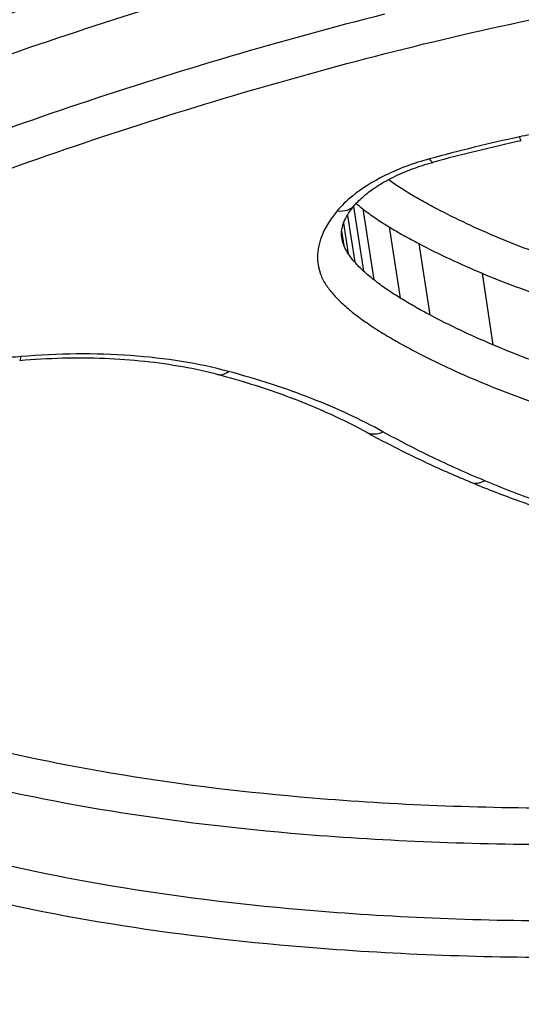
# Model space of a CAD drawing. Units: millimetres. Extents: x -2428 to 5092, y -2169 to 4107.
# Drawn here: x 1566 to 1568, y 257 to 261 of the extents above; entities that cross this region are included whole.
import ezdxf

# ---------------------------------------------------------------- set-up
doc = ezdxf.new("R2010")
doc.units = ezdxf.units.MM
doc.header["$LTSCALE"] = 100
doc.layers.add('SW_Toestellen', color=2, linetype='Continuous')

msp = doc.modelspace()

# ---------------------------------------------------------------- linework, layer by layer
at = {"layer": 'SW_Toestellen'}
for p, q in [((1567.6379, 260.0678), (1567.6745, 259.8343)), ((1567.6156, 260.036), (1567.6421, 259.8671)), ((1567.6713, 260.0596), (1567.7113, 259.8033)), ((1567.6018, 260.0073), (1567.6192, 259.897)), ((1567.595, 259.9792), (1567.603, 259.9288)), ((1567.7672, 259.994), (1567.8069, 259.7371)), ((1567.8741, 259.9339), (1567.9136, 259.6764)), ((1568.1029, 259.8267), (1568.142, 259.5683))]:
    msp.add_line(p, q, dxfattribs=at)
for centre, major_axis, ratio, start_param, end_param in [((1568.2233, 260.4032), (0.0211, -0.0977), 0.074229, 5.723088, 6.283185), ((1568.8012, 258.7325), (3.2113, 0.547), 0.506628, 1.658307, 1.760048), ((1567.8987, 260.324), (0.0262, -0.0965), 0.159773, 5.72089, 6.283185), ((1567.5654, 260.137), (0.0764, -0.0645), 0.732055, 5.419702, 6.283185), ((1566.4228, 259.6118), (0.0084, -0.0996), 0.116432, 0, 0.51939), ((1567.1736, 259.5581), (-0.0258, -0.0966), 0.578511, 0, 0.644933), ((1567.7317, 259.3409), (-0.0483, -0.0876), 0.742005, 0, 0.796921), ((1568.0997, 259.1645), (-0.0384, -0.0923), 0.69207, 0, 0.709787)]:
    msp.add_ellipse(centre, major_axis=major_axis, ratio=ratio, start_param=start_param, end_param=end_param, dxfattribs=at)
for points, knots in [([(1556.8588, 249.765), (1557.8228, 249.8582), (1558.6727, 250.2426), (1560.5296, 251.5344), (1561.3419, 252.6041), (1562.6729, 254.8246), (1563.1975, 255.9011), (1564.2027, 258.3197), (1564.6815, 259.6615), (1565.595, 262.5897), (1566.0294, 264.1751), (1566.8383, 267.5136), (1567.214, 269.261), (1567.9065, 272.8921), (1568.2241, 274.7738), (1568.7973, 278.6342), (1569.0533, 280.6123), (1569.499, 284.6216), (1569.6889, 286.6526), (1570.0138, 290.9202), (1570.1415, 293.1573), (1570.225, 295.3642)], [-0.52546, -0.52546, -0.52546, -0.52546, -0.391665, -0.391665, -0.162798, -0.162798, 0.00828, 0.00828, 0.179358, 0.179358, 0.350028, 0.350028, 0.516236, 0.516236, 0.680399, 0.680399, 0.843617, 0.843617, 1.006483, 1.006483, 1.185324, 1.185324, 1.185324, 1.185324]), ([(1570.6793, 262.7112), (1569.6708, 262.7112), (1568.6014, 262.4996), (1566.7433, 261.7773), (1565.947, 261.2847), (1565.1494, 260.54), (1564.9552, 260.3153), (1564.8062, 260.0928)], [-1.6274534, -1.6274534, -1.6274534, -1.6274534, -1.3144261, -1.3144261, -1.0153022, -1.0153022, -0.8901189, -0.8901189, -0.8901189, -0.8901189]), ([(1564.7397, 259.8961), (1564.7621, 259.9384), (1564.7863, 259.981), (1564.8541, 260.0921), (1564.9005, 260.161), (1565.0025, 260.2993), (1565.0582, 260.3687), (1565.1785, 260.5079), (1565.2433, 260.5775), (1565.3815, 260.7165), (1565.4551, 260.7858), (1565.6106, 260.9235), (1565.6926, 260.9919), (1565.8646, 261.1271), (1565.9547, 261.1939), (1566.1423, 261.3254), (1566.2399, 261.39), (1566.442, 261.5165), (1566.5466, 261.5784), (1566.7621, 261.6987), (1566.873, 261.7572), (1567.1005, 261.8701), (1567.2171, 261.9246), (1567.4552, 262.029), (1567.5768, 262.079), (1567.824, 262.1738), (1567.9497, 262.2187), (1568.2045, 262.303), (1568.3336, 262.3423), (1568.5943, 262.4152), (1568.7259, 262.4486), (1568.9908, 262.5093), (1569.1242, 262.5365), (1569.3753, 262.5814), (1569.493, 262.5999), (1569.7873, 262.6396), (1569.9639, 262.6576), (1570.3152, 262.6816), (1570.49, 262.6876), (1570.6628, 262.6876)], [0.845919, 0.845919, 0.845919, 0.845919, 0.8711478, 0.8711478, 0.9112989, 0.9112989, 0.9514452, 0.9514452, 0.9916676, 0.9916676, 1.0320046, 1.0320046, 1.0724679, 1.0724679, 1.1130575, 1.1130575, 1.1537692, 1.1537692, 1.1945956, 1.1945956, 1.2355252, 1.2355252, 1.2765423, 1.2765423, 1.3176323, 1.3176323, 1.3587832, 1.3587832, 1.3999844, 1.3999844, 1.4412246, 1.4412246, 1.4824915, 1.4824915, 1.518732, 1.518732, 1.5730927, 1.5730927, 1.6274534, 1.6274534, 1.6274534, 1.6274534]), ([(1567.6699, 261.1438), (1567.2897, 261.048), (1566.9158, 260.9384), (1566.1892, 260.6964), (1565.8364, 260.5641), (1565.4975, 260.4229)], [0, 0, 0, 0, 0.1184072, 0.1184072, 0.2366274, 0.2366274, 0.2366274, 0.2366274]), ([(1565.5603, 260.299), (1565.8952, 260.4384), (1566.2438, 260.569), (1566.9618, 260.8078), (1567.3312, 260.9159), (1567.7068, 261.0104)], [-0.2366274, -0.2366274, -0.2366274, -0.2366274, -0.1184072, -0.1184072, 0, 0, 0, 0]), ([(1567.7874, 260.6292), (1568.1568, 260.7227), (1568.5338, 260.7996), (1569.2913, 260.9153), (1569.6718, 260.9543), (1570.0478, 260.9732), (1570.0484, 260.9732), (1570.049, 260.9732), (1570.0496, 260.9733)], [-0.2300142, -0.2300142, -0.2300142, -0.2300142, -0.1150071, -0.1150071, 0, 0, 0, 0.0001768, 0.0001768, 0.0001768, 0.0001768]), ([(1567.7503, 260.7627), (1567.3741, 260.6673), (1567.0043, 260.5582), (1566.2855, 260.3172), (1565.9364, 260.1854), (1565.6012, 260.0449)], [0, 0, 0, 0, 0.1157158, 0.1157158, 0.2313824, 0.2313824, 0.2313824, 0.2313824]), ([(1565.6642, 259.9209), (1565.9954, 260.0596), (1566.3403, 260.1897), (1567.0505, 260.4274), (1567.4158, 260.535), (1567.7874, 260.6292)], [-0.2313824, -0.2313824, -0.2313824, -0.2313824, -0.1157158, -0.1157158, 0, 0, 0, 0]), ([(1568.3967, 260.3541), (1568.3702, 260.3484), (1568.3436, 260.3426), (1568.2905, 260.3311), (1568.264, 260.3253), (1568.2374, 260.3195)], [-0.01634449, -0.01634449, -0.01634449, -0.01634449, -0.00817225, -0.00817225, 0, 0, 0, 0]), ([(1568.2374, 260.3195), (1568.1827, 260.3077), (1568.1282, 260.2951), (1568.0199, 260.2686), (1567.9661, 260.2547), (1567.9127, 260.2401)], [-0.03366142, -0.03366142, -0.03366142, -0.03366142, -0.01682981, -0.01682981, 0, 0, 0, 0]), ([(1567.9127, 260.2401), (1567.856, 260.2247), (1567.8021, 260.2046), (1567.7082, 260.1585), (1567.6676, 260.133), (1567.6129, 260.0886), (1567.5945, 260.0707), (1567.5791, 260.0525)], [-0.0450603, -0.0450603, -0.0450603, -0.0450603, -0.02722934, -0.02722934, -0.01047282, -0.01047282, 0, 0, 0, 0]), ([(1567.6418, 260.0724), (1567.651, 260.0834), (1567.6625, 260.0949), (1567.6899, 260.1182), (1567.7058, 260.13), (1567.7414, 260.1528), (1567.7611, 260.1639), (1567.8036, 260.1848), (1567.8263, 260.1946), (1567.8741, 260.2125), (1567.8992, 260.2205), (1567.9249, 260.2275)], [0, 0, 0, 0, 0.00901206, 0.00901206, 0.01802412, 0.01802412, 0.02703618, 0.02703618, 0.03604824, 0.03604824, 0.0450603, 0.0450603, 0.0450603, 0.0450603]), ([(1567.8349, 260.1179), (1567.8186, 260.1278), (1567.8029, 260.1379), (1567.7797, 260.1538), (1567.7718, 260.1593), (1567.764, 260.165)], [0, 0, 0, 0, 0.00853709, 0.00853709, 0.01306963, 0.01306963, 0.01306963, 0.01306963]), ([(1567.9386, 260.0596), (1567.9207, 260.0689), (1567.9031, 260.0785), (1567.8685, 260.098), (1567.8515, 260.1079), (1567.8349, 260.1179)], [0, 0, 0, 0, 0.00873747, 0.00873747, 0.01747178, 0.01747178, 0.01747178, 0.01747178]), ([(1567.5955, 259.9575), (1567.5946, 259.963), (1567.5943, 259.9686), (1567.595, 259.9807), (1567.5959, 259.9872), (1567.5995, 260.0014), (1567.6022, 260.0091), (1567.6096, 260.0256), (1567.6144, 260.0344), (1567.6263, 260.0529), (1567.6334, 260.0626), (1567.6418, 260.0724)], [0.00681068, 0.00681068, 0.00681068, 0.00681068, 0.01425457, 0.01425457, 0.02169845, 0.02169845, 0.02914233, 0.02914233, 0.03658621, 0.03658621, 0.04403009, 0.04403009, 0.04403009, 0.04403009]), ([(1567.6475, 260.0789), (1567.6491, 260.0775), (1567.6507, 260.0762), (1567.6585, 260.0697), (1567.6648, 260.0646), (1567.6713, 260.0596)], [-0.004646114, -0.004646114, -0.004646114, -0.004646114, -0.003663478, -0.003663478, 0, 0, 0, 0]), ([(1567.5791, 260.0525), (1567.5468, 260.0142), (1567.525, 259.9746), (1567.5046, 259.8968), (1567.506, 259.8586), (1567.519, 259.8231)], [-0.04403009, -0.04403009, -0.04403009, -0.04403009, -0.02201598, -0.02201598, 0, 0, 0, 0]), ([(1567.6713, 260.0596), (1567.6861, 260.0481), (1567.7015, 260.0369), (1567.7335, 260.0151), (1567.75, 260.0044), (1567.7672, 259.994)], [-0.01706859, -0.01706859, -0.01706859, -0.01706859, -0.00853709, -0.00853709, 0, 0, 0, 0]), ([(1568.1622, 259.9549), (1568.1231, 259.9712), (1568.0849, 259.9881), (1568.0104, 260.023), (1567.974, 260.041), (1567.9386, 260.0596)], [0, 0, 0, 0, 0.01726892, 0.01726892, 0.03452873, 0.03452873, 0.03452873, 0.03452873]), ([(1567.7672, 259.994), (1567.7843, 259.9837), (1567.8018, 259.9735), (1567.8374, 259.9534), (1567.8556, 259.9435), (1567.8741, 259.9339)], [-0.01747178, -0.01747178, -0.01747178, -0.01747178, -0.00873747, -0.00873747, 0, 0, 0, 0]), ([(1567.6192, 259.897), (1567.6158, 259.9021), (1567.6128, 259.9073), (1567.6074, 259.9179), (1567.605, 259.9233), (1567.603, 259.9288)], [0, 0, 0, 0, 0.004031972, 0.004031972, 0.008063945, 0.008063945, 0.008063945, 0.008063945]), ([(1567.8741, 259.9339), (1567.9103, 259.9149), (1567.9475, 259.8965), (1568.0238, 259.8608), (1568.0629, 259.8435), (1568.1029, 259.8267)], [-0.03452873, -0.03452873, -0.03452873, -0.03452873, -0.01726892, -0.01726892, 0, 0, 0, 0]), ([(1568.4072, 259.8638), (1568.3646, 259.8778), (1568.3229, 259.8924), (1568.2412, 259.9228), (1568.2012, 259.9385), (1568.1622, 259.9549)], [0, 0, 0, 0, 0.01726694, 0.01726694, 0.034525, 0.034525, 0.034525, 0.034525]), ([(1567.6421, 259.8671), (1567.6379, 259.8719), (1567.6339, 259.8769), (1567.6262, 259.8868), (1567.6226, 259.8919), (1567.6192, 259.897)], [0, 0, 0, 0, 0.003797625, 0.003797625, 0.007595249, 0.007595249, 0.007595249, 0.007595249]), ([(1567.6745, 259.8343), (1567.6686, 259.8396), (1567.663, 259.845), (1567.6522, 259.8559), (1567.6471, 259.8615), (1567.6421, 259.8671)], [0, 0, 0, 0, 0.004326709, 0.004326709, 0.008653419, 0.008653419, 0.008653419, 0.008653419]), ([(1567.519, 259.8231), (1567.5213, 259.8166), (1567.5241, 259.8102), (1567.5305, 259.7975), (1567.5342, 259.7913), (1567.5382, 259.7853)], [-0.008063945, -0.008063945, -0.008063945, -0.008063945, -0.004031972, -0.004031972, 0, 0, 0, 0]), ([(1567.7113, 259.8033), (1567.7048, 259.8083), (1567.6986, 259.8134), (1567.6863, 259.8238), (1567.6803, 259.829), (1567.6745, 259.8343)], [0, 0, 0, 0, 0.004206963, 0.004206963, 0.008413926, 0.008413926, 0.008413926, 0.008413926]), ([(1568.1029, 259.8267), (1568.143, 259.81), (1568.1839, 259.7938), (1568.2677, 259.7627), (1568.3104, 259.7478), (1568.3541, 259.7335)], [-0.034525, -0.034525, -0.034525, -0.034525, -0.01726694, -0.01726694, 0, 0, 0, 0]), ([(1567.5382, 259.7853), (1567.542, 259.7795), (1567.546, 259.7739), (1567.5545, 259.7627), (1567.559, 259.7572), (1567.5638, 259.7518)], [-0.007595249, -0.007595249, -0.007595249, -0.007595249, -0.003797625, -0.003797625, 0, 0, 0, 0]), ([(1567.8069, 259.7371), (1567.7898, 259.7476), (1567.7733, 259.7583), (1567.7414, 259.7804), (1567.726, 259.7917), (1567.7113, 259.8033)], [0, 0, 0, 0, 0.00950986, 0.00950986, 0.01901859, 0.01901859, 0.01901859, 0.01901859]), ([(1567.5638, 259.7518), (1567.5692, 259.7456), (1567.5748, 259.7395), (1567.5866, 259.7275), (1567.5928, 259.7216), (1567.5992, 259.7158)], [-0.008653419, -0.008653419, -0.008653419, -0.008653419, -0.004326709, -0.004326709, 0, 0, 0, 0]), ([(1567.5992, 259.7158), (1567.6054, 259.7102), (1567.6118, 259.7046), (1567.6248, 259.6935), (1567.6315, 259.6881), (1567.6384, 259.6827)], [-0.008413926, -0.008413926, -0.008413926, -0.008413926, -0.004206963, -0.004206963, 0, 0, 0, 0]), ([(1567.9136, 259.6764), (1567.8951, 259.6862), (1567.877, 259.6961), (1567.8415, 259.7164), (1567.824, 259.7267), (1567.8069, 259.7371)], [0, 0, 0, 0, 0.00932696, 0.00932696, 0.01865322, 0.01865322, 0.01865322, 0.01865322]), ([(1567.6384, 259.6827), (1567.6539, 259.6705), (1567.67, 259.6587), (1567.7035, 259.6355), (1567.7209, 259.6242), (1567.7388, 259.6132)], [-0.01901859, -0.01901859, -0.01901859, -0.01901859, -0.00950986, -0.00950986, 0, 0, 0, 0]), ([(1568.142, 259.5683), (1568.1021, 259.5852), (1568.063, 259.6026), (1567.9869, 259.6387), (1567.9497, 259.6573), (1567.9136, 259.6764)], [0, 0, 0, 0, 0.01817396, 0.01817396, 0.03634585, 0.03634585, 0.03634585, 0.03634585]), ([(1567.7388, 259.6132), (1567.7564, 259.6024), (1567.7744, 259.5918), (1567.811, 259.5709), (1567.8297, 259.5607), (1567.8487, 259.5506)], [-0.01865322, -0.01865322, -0.01865322, -0.01865322, -0.00932696, -0.00932696, 0, 0, 0, 0]), ([(1567.1866, 259.4719), (1567.0789, 259.5007), (1566.959, 259.5202), (1566.7051, 259.5384), (1566.5711, 259.5372), (1566.4359, 259.5257)], [-0.08196649, -0.08196649, -0.08196649, -0.08196649, -0.04098684, -0.04098684, 0, 0, 0, 0]), ([(1567.8487, 259.5506), (1567.8857, 259.531), (1567.9237, 259.512), (1568.0016, 259.4751), (1568.0415, 259.4573), (1568.0824, 259.44)], [-0.03634585, -0.03634585, -0.03634585, -0.03634585, -0.01817396, -0.01817396, 0, 0, 0, 0]), ([(1568.3928, 259.4742), (1568.3492, 259.4886), (1568.3065, 259.5037), (1568.2229, 259.5351), (1568.182, 259.5514), (1568.142, 259.5683)], [0, 0, 0, 0, 0.01819602, 0.01819602, 0.03639002, 0.03639002, 0.03639002, 0.03639002]), ([(1566.4359, 259.5257), (1566.4101, 259.5236), (1566.3843, 259.5212), (1566.3327, 259.5161), (1566.3068, 259.5134), (1566.281, 259.5105)], [-0.01563277, -0.01563277, -0.01563277, -0.01563277, -0.00781628, -0.00781628, 0, 0, 0, 0]), ([(1566.4312, 259.5121), (1566.4834, 259.5165), (1566.5353, 259.5194), (1566.6378, 259.5219), (1566.6885, 259.5215), (1566.7878, 259.5177), (1566.8364, 259.5142), (1566.931, 259.5042), (1566.9769, 259.4976), (1567.0651, 259.4816), (1567.1075, 259.4722), (1567.1478, 259.4615)], [0, 0, 0, 0, 0.0163933, 0.0163933, 0.03278659, 0.03278659, 0.04917989, 0.04917989, 0.06557319, 0.06557319, 0.08196649, 0.08196649, 0.08196649, 0.08196649]), ([(1568.4103, 257.8938), (1568.0937, 257.8938), (1567.7847, 257.906), (1567.0159, 257.9698), (1566.5773, 258.0404), (1565.6961, 258.2757), (1565.2928, 258.4627), (1564.7644, 258.918), (1564.6212, 259.1798), (1564.5949, 259.4711)], [0, 0, 0, 0, 0.098261, 0.098261, 0.2554786, 0.2554786, 0.4598614, 0.4598614, 0.6478533, 0.6478533, 0.6478533, 0.6478533]), ([(1567.7444, 259.2541), (1567.6656, 259.2977), (1567.5791, 259.338), (1567.3925, 259.411), (1567.2924, 259.4436), (1567.1866, 259.4719)], [-0.08061418, -0.08061418, -0.08061418, -0.08061418, -0.04031401, -0.04031401, 0, 0, 0, 0]), ([(1567.1478, 259.4615), (1567.1888, 259.4505), (1567.2289, 259.4389), (1567.307, 259.4145), (1567.3451, 259.4017), (1567.419, 259.3749), (1567.4548, 259.3609), (1567.5243, 259.3319), (1567.5578, 259.3169), (1567.6225, 259.2858), (1567.6536, 259.2698), (1567.6834, 259.2534)], [0, 0, 0, 0, 0.01612284, 0.01612284, 0.03224567, 0.03224567, 0.04836851, 0.04836851, 0.06449134, 0.06449134, 0.08061418, 0.08061418, 0.08061418, 0.08061418]), ([(1568.0824, 259.44), (1568.1233, 259.4227), (1568.1652, 259.406), (1568.2508, 259.3739), (1568.2946, 259.3585), (1568.3392, 259.3437)], [-0.03639002, -0.03639002, -0.03639002, -0.03639002, -0.01819602, -0.01819602, 0, 0, 0, 0]), ([(1567.6834, 259.2534), (1567.7071, 259.2403), (1567.7311, 259.2275), (1567.7796, 259.2021), (1567.8042, 259.1897), (1567.854, 259.1651), (1567.8792, 259.1531), (1567.9302, 259.1293), (1567.956, 259.1176), (1568.0082, 259.0946), (1568.0346, 259.0833), (1568.0613, 259.0722)], [0, 0, 0, 0, 0.01173346, 0.01173346, 0.02346693, 0.02346693, 0.03520039, 0.03520039, 0.04693386, 0.04693386, 0.05866732, 0.05866732, 0.05866732, 0.05866732]), ([(1568.1122, 259.0772), (1568.0471, 259.1044), (1567.9838, 259.1328), (1567.8612, 259.1917), (1567.8018, 259.2224), (1567.7444, 259.2541)], [-0.05866732, -0.05866732, -0.05866732, -0.05866732, -0.02933132, -0.02933132, 0, 0, 0, 0]), ([(1564.5429, 259.1788), (1564.6041, 258.9576), (1564.737, 258.7569), (1565.2183, 258.3416), (1565.6293, 258.1514), (1566.5275, 257.9122), (1566.9746, 257.8404), (1567.7585, 257.7757), (1568.0736, 257.7633), (1568.3964, 257.7633)], [-0.6064765, -0.6064765, -0.6064765, -0.6064765, -0.4598614, -0.4598614, -0.2554786, -0.2554786, -0.098261, -0.098261, 0, 0, 0, 0]), ([(1564.455, 259.0738), (1564.4635, 258.7326), (1564.619, 258.4281), (1565.1992, 257.9368), (1565.6151, 257.7457), (1566.523, 257.5052), (1566.9748, 257.433), (1567.767, 257.3678), (1568.0855, 257.3553), (1568.4119, 257.3553)], [-0.6903617, -0.6903617, -0.6903617, -0.6903617, -0.4740829, -0.4740829, -0.2633794, -0.2633794, -0.1012998, -0.1012998, 0, 0, 0, 0]), ([(1568.0613, 259.0722), (1568.088, 259.0611), (1568.115, 259.0502), (1568.1698, 259.0289), (1568.1975, 259.0185), (1568.2536, 258.9981), (1568.2819, 258.9881), (1568.3393, 258.9686), (1568.3683, 258.9591), (1568.4269, 258.9405), (1568.4565, 258.9314), (1568.4865, 258.9225)], [0, 0, 0, 0, 0.01169335, 0.01169335, 0.0233867, 0.0233867, 0.03508005, 0.03508005, 0.0467734, 0.0467734, 0.05846675, 0.05846675, 0.05846675, 0.05846675]), ([(1568.5271, 258.9307), (1568.4539, 258.9524), (1568.3826, 258.9754), (1568.2442, 259.0243), (1568.1771, 259.0501), (1568.1122, 259.0772)], [-0.05846675, -0.05846675, -0.05846675, -0.05846675, -0.02923081, -0.02923081, 0, 0, 0, 0]), ([(1568.4259, 257.4861), (1568.1058, 257.4861), (1567.7933, 257.4984), (1567.0162, 257.5626), (1566.5729, 257.6337), (1565.6819, 257.8702), (1565.2736, 258.058), (1564.7413, 258.5084), (1564.5928, 258.7618), (1564.5525, 259.0439)], [0, 0, 0, 0, 0.1012998, 0.1012998, 0.2633794, 0.2633794, 0.4740829, 0.4740829, 0.6621658, 0.6621658, 0.6621658, 0.6621658])]:
    msp.add_open_spline(points, degree=3, knots=knots, dxfattribs=at)
msp.add_open_spline([(1567.603, 259.9288), (1567.5996, 259.9382), (1567.5971, 259.9478), (1567.5955, 259.9575)], degree=3, dxfattribs=at)

doc.saveas('drawing.dxf')
